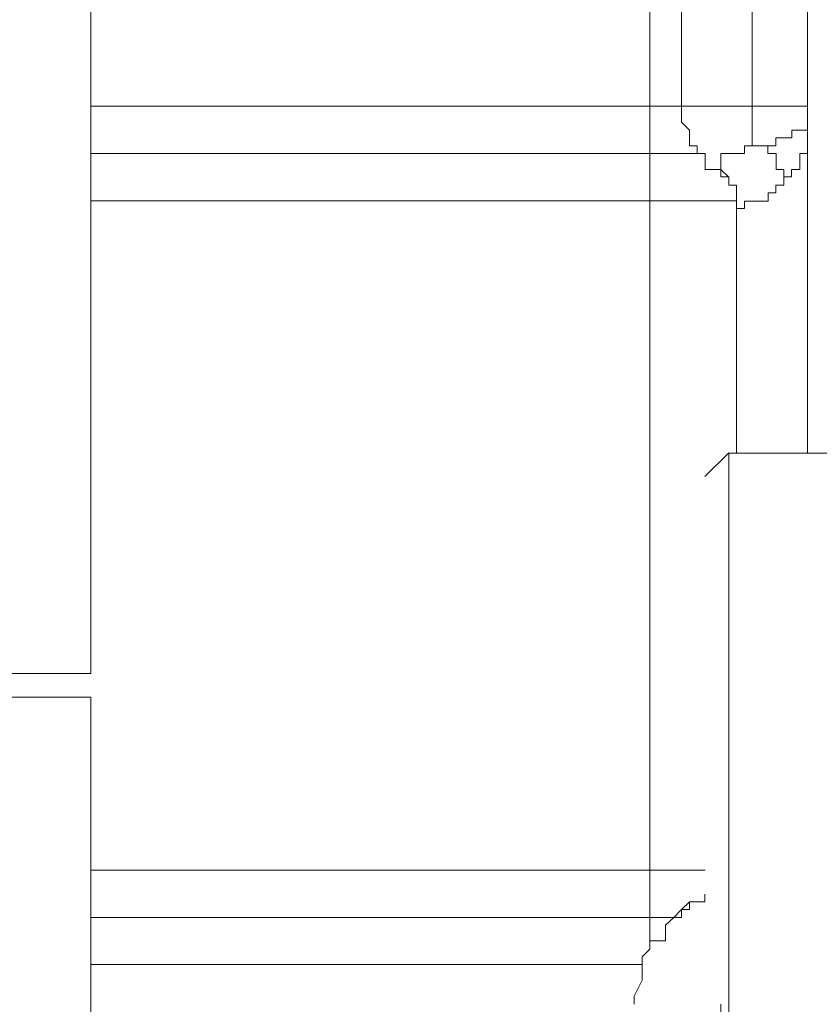
# Model space of a CAD drawing. Units: inches. Extents: x 5.8 to 23.3, y 8.2 to 20.4.
# Drawn here: x 20.1 to 20.2, y 14.9 to 15 of the extents above; entities that cross this region are included whole.
import ezdxf

# ---------------------------------------------------------------- set-up
doc = ezdxf.new("R2010")
doc.units = ezdxf.units.IN
doc.header["$MEASUREMENT"] = 0
doc.layers.add('Vrstva 1', color=7, linetype='Continuous')

msp = doc.modelspace()

# ---------------------------------------------------------------- linework, layer by layer
at = {"layer": 'Vrstva 1', "lineweight": 18}
msp.add_open_spline([(5.81549, 10.69388), (5.81549, 10.69388), (23.29856, 10.69388), (23.29856, 10.69388), (23.29856, 10.69388), (23.29856, 10.69388), (23.29856, 19.41324), (23.29856, 19.41324), (23.29856, 19.41324), (23.29856, 19.41324), (5.81549, 19.41324), (5.81549, 19.41324), (5.81549, 19.41324), (5.81549, 19.41324), (5.81549, 10.69388), (5.81549, 10.69388)], degree=3, knots=[0, 0, 0, 0, 0.25, 0.25, 0.25, 0.25, 0.5, 0.5, 0.5, 0.5, 0.75, 0.75, 0.75, 0.75, 1, 1, 1, 1], dxfattribs=at)
at = {"layer": 'Vrstva 1', "lineweight": 9}
for points in [[(20.22087, 15.39179), (20.22087, 15.39179), (20.22087, 14.92528), (20.22087, 14.92528)], [(20.20017, 14.97082), (20.20017, 14.97082), (20.20017, 15.0256), (20.20017, 15.0256)], [(20.20432, 15.02564), (20.20432, 15.02564), (20.20432, 14.97085), (20.20432, 14.97085)], [(20.21363, 15.02564), (20.21363, 15.02564), (20.21363, 14.97085), (20.21363, 14.97085)], [(20.12677, 14.89632), (20.12677, 14.89632), (20.12677, 15.0194), (20.12677, 15.0194)], [(20.20017, 14.97082), (20.20017, 14.97082), (20.12676, 14.97082), (20.12676, 14.97082)], [(20.20017, 14.97082), (20.20017, 14.97082), (20.20017, 14.96461), (20.20017, 14.96461)], [(20.20432, 14.97082), (20.20432, 14.97082), (20.20019, 14.97082), (20.20019, 14.97082)], [(20.21363, 14.97082), (20.21363, 14.97082), (20.21363, 14.9656), (20.21363, 14.9656)], [(20.21571, 14.96561), (20.21571, 14.96561), (20.21362, 14.96561), (20.21362, 14.96561)], [(20.20948, 14.96252), (20.20948, 14.96252), (20.2074, 14.96252), (20.2074, 14.96252)], [(20.20017, 14.87049), (20.20017, 14.87049), (20.20017, 14.95837), (20.20017, 14.95837)], [(20.21156, 14.95838), (20.21156, 14.95838), (20.21156, 14.92529), (20.21156, 14.92529)], [(20.20741, 14.92218), (20.20741, 14.92218), (20.21055, 14.92529), (20.21055, 14.92529)], [(20.12677, 14.89632), (20.12677, 14.89632), (19.89711, 14.89632), (19.89711, 14.89632)], [(19.89712, 14.89323), (19.89712, 14.89323), (20.12678, 14.89323), (20.12678, 14.89323)], [(20.12677, 14.89323), (20.12677, 14.89323), (20.12677, 14.77117), (20.12677, 14.77117)], [(20.13502, 14.87049), (20.13502, 14.87049), (20.12677, 14.87049), (20.12677, 14.87049)], [(20.20741, 14.87049), (20.20741, 14.87049), (20.20741, 14.87049), (20.20741, 14.87049)], [(20.20017, 14.86118), (20.20017, 14.86118), (20.20017, 14.86429), (20.20017, 14.86429)], [(20.19915, 14.85809), (20.19915, 14.85809), (20.12676, 14.85809), (20.12676, 14.85809)], [(20.20948, 14.85289), (20.20948, 14.85289), (20.20948, 14.83842), (20.20948, 14.83842)]]:
    msp.add_open_spline(points, degree=3, dxfattribs=at)
for points, knots in [([(20.20432, 14.97082), (20.20432, 14.97082), (20.20432, 14.96874), (20.20432, 14.96874), (20.20432, 14.96874), (20.20432, 14.96874), (20.20538, 14.96768), (20.20538, 14.96768), (20.20538, 14.96768), (20.20538, 14.96768), (20.20538, 14.96669), (20.20538, 14.96669), (20.20538, 14.96669), (20.20538, 14.96669), (20.20538, 14.9656), (20.20538, 14.9656), (20.20538, 14.9656), (20.20538, 14.9656), (20.2064, 14.9656), (20.2064, 14.9656), (20.2064, 14.9656), (20.2064, 14.9656), (20.2064, 14.96461), (20.2064, 14.96461), (20.2064, 14.96461), (20.2064, 14.96461), (20.20742, 14.96461), (20.20742, 14.96461), (20.20742, 14.96461), (20.20742, 14.96461), (20.20742, 14.96253), (20.20742, 14.96253)], [0, 0, 0, 0, 0.125, 0.125, 0.125, 0.125, 0.25, 0.25, 0.25, 0.25, 0.375, 0.375, 0.375, 0.375, 0.5, 0.5, 0.5, 0.5, 0.625, 0.625, 0.625, 0.625, 0.75, 0.75, 0.75, 0.75, 0.875, 0.875, 0.875, 0.875, 1, 1, 1, 1]), ([(20.22087, 14.97082), (20.22087, 14.97082), (20.21364, 14.97082), (20.21364, 14.97082), (20.21364, 14.97082), (20.21364, 14.97082), (20.20432, 14.97082), (20.20432, 14.97082)], [0, 0, 0, 0, 0.5, 0.5, 0.5, 0.5, 1, 1, 1, 1]), ([(20.21571, 14.96561), (20.21571, 14.96561), (20.21673, 14.96561), (20.21673, 14.96561), (20.21673, 14.96561), (20.21673, 14.96561), (20.21673, 14.96667), (20.21673, 14.96667), (20.21673, 14.96667), (20.21673, 14.96667), (20.21779, 14.96667), (20.21779, 14.96667), (20.21779, 14.96667), (20.21779, 14.96667), (20.21881, 14.96667), (20.21881, 14.96667), (20.21881, 14.96667), (20.21881, 14.96667), (20.21881, 14.96769), (20.21881, 14.96769), (20.21881, 14.96769), (20.21881, 14.96769), (20.21983, 14.96769), (20.21983, 14.96769), (20.21983, 14.96769), (20.21983, 14.96769), (20.22089, 14.96769), (20.22089, 14.96769)], [0, 0, 0, 0, 0.142857, 0.142857, 0.142857, 0.142857, 0.285714, 0.285714, 0.285714, 0.285714, 0.428571, 0.428571, 0.428571, 0.428571, 0.571429, 0.571429, 0.571429, 0.571429, 0.714286, 0.714286, 0.714286, 0.714286, 0.857143, 0.857143, 0.857143, 0.857143, 1, 1, 1, 1]), ([(20.21156, 14.9646), (20.21156, 14.9646), (20.21261, 14.9646), (20.21261, 14.9646), (20.21261, 14.9646), (20.21261, 14.9646), (20.21261, 14.96562), (20.21261, 14.96562), (20.21261, 14.96562), (20.21261, 14.96562), (20.21364, 14.96562), (20.21364, 14.96562), (20.21364, 14.96562), (20.21364, 14.96562), (20.21568, 14.96562), (20.21568, 14.96562), (20.21568, 14.96562), (20.21568, 14.96562), (20.21568, 14.9646), (20.21568, 14.9646), (20.21568, 14.9646), (20.21568, 14.9646), (20.21674, 14.9646), (20.21674, 14.9646), (20.21674, 14.9646), (20.21674, 14.9646), (20.21674, 14.96252), (20.21674, 14.96252), (20.21674, 14.96252), (20.21674, 14.96252), (20.21777, 14.96252), (20.21777, 14.96252), (20.21777, 14.96252), (20.21777, 14.96252), (20.21777, 14.96149), (20.21777, 14.96149)], [0, 0, 0, 0, 0.111111, 0.111111, 0.111111, 0.111111, 0.222222, 0.222222, 0.222222, 0.222222, 0.333333, 0.333333, 0.333333, 0.333333, 0.444444, 0.444444, 0.444444, 0.444444, 0.555556, 0.555556, 0.555556, 0.555556, 0.666667, 0.666667, 0.666667, 0.666667, 0.777778, 0.777778, 0.777778, 0.777778, 0.888889, 0.888889, 0.888889, 0.888889, 1, 1, 1, 1]), ([(20.22087, 14.96561), (20.22087, 14.96561), (20.22087, 14.96561), (20.22087, 14.96561), (20.22087, 14.96561), (20.22087, 14.96561), (20.22087, 14.96459), (20.22087, 14.96459), (20.22087, 14.96459), (20.22087, 14.96459), (20.21985, 14.96459), (20.21985, 14.96459), (20.21985, 14.96459), (20.21985, 14.96459), (20.21985, 14.96251), (20.21985, 14.96251), (20.21985, 14.96251), (20.21985, 14.96251), (20.21879, 14.96251), (20.21879, 14.96251), (20.21879, 14.96251), (20.21879, 14.96251), (20.21879, 14.96152), (20.21879, 14.96152), (20.21879, 14.96152), (20.21879, 14.96152), (20.21777, 14.96152), (20.21777, 14.96152)], [0, 0, 0, 0, 0.142857, 0.142857, 0.142857, 0.142857, 0.285714, 0.285714, 0.285714, 0.285714, 0.428571, 0.428571, 0.428571, 0.428571, 0.571429, 0.571429, 0.571429, 0.571429, 0.714286, 0.714286, 0.714286, 0.714286, 0.857143, 0.857143, 0.857143, 0.857143, 1, 1, 1, 1]), ([(20.12677, 14.9646), (20.12677, 14.9646), (20.13502, 14.9646), (20.13502, 14.9646), (20.13502, 14.9646), (20.13502, 14.9646), (20.14229, 14.9646), (20.14229, 14.9646), (20.14229, 14.9646), (20.14229, 14.9646), (20.14952, 14.9646), (20.14952, 14.9646), (20.14952, 14.9646), (20.14952, 14.9646), (20.15675, 14.9646), (20.15675, 14.9646), (20.15675, 14.9646), (20.15675, 14.9646), (20.16398, 14.9646), (20.16398, 14.9646), (20.16398, 14.9646), (20.16398, 14.9646), (20.17122, 14.9646), (20.17122, 14.9646), (20.17122, 14.9646), (20.17122, 14.9646), (20.17848, 14.9646), (20.17848, 14.9646), (20.17848, 14.9646), (20.17848, 14.9646), (20.18572, 14.9646), (20.18572, 14.9646), (20.18572, 14.9646), (20.18572, 14.9646), (20.19295, 14.9646), (20.19295, 14.9646), (20.19295, 14.9646), (20.19295, 14.9646), (20.20018, 14.9646), (20.20018, 14.9646), (20.20018, 14.9646), (20.20018, 14.9646), (20.20018, 14.95839), (20.20018, 14.95839)], [0, 0, 0, 0, 0.090909, 0.090909, 0.090909, 0.090909, 0.181818, 0.181818, 0.181818, 0.181818, 0.272727, 0.272727, 0.272727, 0.272727, 0.363636, 0.363636, 0.363636, 0.363636, 0.454545, 0.454545, 0.454545, 0.454545, 0.545455, 0.545455, 0.545455, 0.545455, 0.636364, 0.636364, 0.636364, 0.636364, 0.727273, 0.727273, 0.727273, 0.727273, 0.818182, 0.818182, 0.818182, 0.818182, 0.909091, 0.909091, 0.909091, 0.909091, 1, 1, 1, 1]), ([(20.20741, 14.9646), (20.20741, 14.9646), (20.20741, 14.9646), (20.20741, 14.9646), (20.20741, 14.9646), (20.20741, 14.9646), (20.20639, 14.9646), (20.20639, 14.9646), (20.20639, 14.9646), (20.20639, 14.9646), (20.20537, 14.9646), (20.20537, 14.9646), (20.20537, 14.9646), (20.20537, 14.9646), (20.20431, 14.9646), (20.20431, 14.9646), (20.20431, 14.9646), (20.20431, 14.9646), (20.20332, 14.9646), (20.20332, 14.9646), (20.20332, 14.9646), (20.20332, 14.9646), (20.20223, 14.9646), (20.20223, 14.9646), (20.20223, 14.9646), (20.20223, 14.9646), (20.20018, 14.9646), (20.20018, 14.9646)], [0, 0, 0, 0, 0.142857, 0.142857, 0.142857, 0.142857, 0.285714, 0.285714, 0.285714, 0.285714, 0.428571, 0.428571, 0.428571, 0.428571, 0.571429, 0.571429, 0.571429, 0.571429, 0.714286, 0.714286, 0.714286, 0.714286, 0.857143, 0.857143, 0.857143, 0.857143, 1, 1, 1, 1]), ([(20.20741, 14.96252), (20.20741, 14.96252), (20.20741, 14.96252), (20.20741, 14.96252), (20.20741, 14.96252), (20.20741, 14.96252), (20.20949, 14.96252), (20.20949, 14.96252), (20.20949, 14.96252), (20.20949, 14.96252), (20.20949, 14.9646), (20.20949, 14.9646), (20.20949, 14.9646), (20.20949, 14.9646), (20.21055, 14.9646), (20.21055, 14.9646), (20.21055, 14.9646), (20.21055, 14.9646), (20.21154, 14.9646), (20.21154, 14.9646)], [0, 0, 0, 0, 0.2, 0.2, 0.2, 0.2, 0.4, 0.4, 0.4, 0.4, 0.6, 0.6, 0.6, 0.6, 0.8, 0.8, 0.8, 0.8, 1, 1, 1, 1]), ([(20.21156, 14.95838), (20.21156, 14.95838), (20.21156, 14.95838), (20.21156, 14.95838), (20.21156, 14.95838), (20.21156, 14.95838), (20.21156, 14.95944), (20.21156, 14.95944), (20.21156, 14.95944), (20.21156, 14.95944), (20.21156, 14.96046), (20.21156, 14.96046), (20.21156, 14.96046), (20.21156, 14.96046), (20.21053, 14.96046), (20.21053, 14.96046), (20.21053, 14.96046), (20.21053, 14.96046), (20.21053, 14.96152), (20.21053, 14.96152), (20.21053, 14.96152), (20.21053, 14.96152), (20.20948, 14.96152), (20.20948, 14.96152), (20.20948, 14.96152), (20.20948, 14.96152), (20.20948, 14.96251), (20.20948, 14.96251), (20.20948, 14.96251), (20.20948, 14.96251), (20.20743, 14.96251), (20.20743, 14.96251), (20.20743, 14.96251), (20.20743, 14.96251), (20.20743, 14.96459), (20.20743, 14.96459)], [0, 0, 0, 0, 0.111111, 0.111111, 0.111111, 0.111111, 0.222222, 0.222222, 0.222222, 0.222222, 0.333333, 0.333333, 0.333333, 0.333333, 0.444444, 0.444444, 0.444444, 0.444444, 0.555556, 0.555556, 0.555556, 0.555556, 0.666667, 0.666667, 0.666667, 0.666667, 0.777778, 0.777778, 0.777778, 0.777778, 0.888889, 0.888889, 0.888889, 0.888889, 1, 1, 1, 1]), ([(20.20948, 14.96252), (20.20948, 14.96252), (20.20948, 14.96252), (20.20948, 14.96252), (20.20948, 14.96252), (20.20948, 14.96252), (20.21054, 14.9615), (20.21054, 14.9615), (20.21054, 14.9615), (20.21054, 14.9615), (20.21054, 14.96044), (20.21054, 14.96044), (20.21054, 14.96044), (20.21054, 14.96044), (20.21156, 14.96044), (20.21156, 14.96044), (20.21156, 14.96044), (20.21156, 14.96044), (20.21156, 14.95942), (20.21156, 14.95942), (20.21156, 14.95942), (20.21156, 14.95942), (20.21156, 14.9584), (20.21156, 14.9584), (20.21156, 14.9584), (20.21156, 14.9584), (20.21156, 14.95734), (20.21156, 14.95734)], [0, 0, 0, 0, 0.142857, 0.142857, 0.142857, 0.142857, 0.285714, 0.285714, 0.285714, 0.285714, 0.428571, 0.428571, 0.428571, 0.428571, 0.571429, 0.571429, 0.571429, 0.571429, 0.714286, 0.714286, 0.714286, 0.714286, 0.857143, 0.857143, 0.857143, 0.857143, 1, 1, 1, 1]), ([(20.21778, 14.9615), (20.21778, 14.9615), (20.21778, 14.96045), (20.21778, 14.96045), (20.21778, 14.96045), (20.21778, 14.96045), (20.21672, 14.96045), (20.21672, 14.96045), (20.21672, 14.96045), (20.21672, 14.96045), (20.21672, 14.95942), (20.21672, 14.95942), (20.21672, 14.95942), (20.21672, 14.95942), (20.21569, 14.95942), (20.21569, 14.95942), (20.21569, 14.95942), (20.21569, 14.95942), (20.21569, 14.95836), (20.21569, 14.95836), (20.21569, 14.95836), (20.21569, 14.95836), (20.21365, 14.95836), (20.21365, 14.95836), (20.21365, 14.95836), (20.21365, 14.95836), (20.21259, 14.95836), (20.21259, 14.95836), (20.21259, 14.95836), (20.21259, 14.95836), (20.21259, 14.95738), (20.21259, 14.95738), (20.21259, 14.95738), (20.21259, 14.95738), (20.21157, 14.95738), (20.21157, 14.95738)], [0, 0, 0, 0, 0.111111, 0.111111, 0.111111, 0.111111, 0.222222, 0.222222, 0.222222, 0.222222, 0.333333, 0.333333, 0.333333, 0.333333, 0.444444, 0.444444, 0.444444, 0.444444, 0.555556, 0.555556, 0.555556, 0.555556, 0.666667, 0.666667, 0.666667, 0.666667, 0.777778, 0.777778, 0.777778, 0.777778, 0.888889, 0.888889, 0.888889, 0.888889, 1, 1, 1, 1]), ([(20.20017, 14.95838), (20.20017, 14.95838), (20.19294, 14.95838), (20.19294, 14.95838), (20.19294, 14.95838), (20.19294, 14.95838), (20.18571, 14.95838), (20.18571, 14.95838), (20.18571, 14.95838), (20.18571, 14.95838), (20.17844, 14.95838), (20.17844, 14.95838), (20.17844, 14.95838), (20.17844, 14.95838), (20.17121, 14.95838), (20.17121, 14.95838), (20.17121, 14.95838), (20.17121, 14.95838), (20.16398, 14.95838), (20.16398, 14.95838), (20.16398, 14.95838), (20.16398, 14.95838), (20.15675, 14.95838), (20.15675, 14.95838), (20.15675, 14.95838), (20.15675, 14.95838), (20.14951, 14.95838), (20.14951, 14.95838), (20.14951, 14.95838), (20.14951, 14.95838), (20.14228, 14.95838), (20.14228, 14.95838), (20.14228, 14.95838), (20.14228, 14.95838), (20.13501, 14.95838), (20.13501, 14.95838), (20.13501, 14.95838), (20.13501, 14.95838), (20.12676, 14.95838), (20.12676, 14.95838)], [0, 0, 0, 0, 0.1, 0.1, 0.1, 0.1, 0.2, 0.2, 0.2, 0.2, 0.3, 0.3, 0.3, 0.3, 0.4, 0.4, 0.4, 0.4, 0.5, 0.5, 0.5, 0.5, 0.6, 0.6, 0.6, 0.6, 0.7, 0.7, 0.7, 0.7, 0.8, 0.8, 0.8, 0.8, 0.9, 0.9, 0.9, 0.9, 1, 1, 1, 1]), ([(20.21156, 14.95838), (20.21156, 14.95838), (20.21156, 14.95838), (20.21156, 14.95838), (20.21156, 14.95838), (20.21156, 14.95838), (20.21053, 14.95838), (20.21053, 14.95838), (20.21053, 14.95838), (20.21053, 14.95838), (20.20948, 14.95838), (20.20948, 14.95838), (20.20948, 14.95838), (20.20948, 14.95838), (20.20743, 14.95838), (20.20743, 14.95838), (20.20743, 14.95838), (20.20743, 14.95838), (20.20637, 14.95838), (20.20637, 14.95838), (20.20637, 14.95838), (20.20637, 14.95838), (20.20538, 14.95838), (20.20538, 14.95838), (20.20538, 14.95838), (20.20538, 14.95838), (20.20432, 14.95838), (20.20432, 14.95838), (20.20432, 14.95838), (20.20432, 14.95838), (20.2033, 14.95838), (20.2033, 14.95838), (20.2033, 14.95838), (20.2033, 14.95838), (20.20224, 14.95838), (20.20224, 14.95838), (20.20224, 14.95838), (20.20224, 14.95838), (20.2002, 14.95838), (20.2002, 14.95838)], [0, 0, 0, 0, 0.1, 0.1, 0.1, 0.1, 0.2, 0.2, 0.2, 0.2, 0.3, 0.3, 0.3, 0.3, 0.4, 0.4, 0.4, 0.4, 0.5, 0.5, 0.5, 0.5, 0.6, 0.6, 0.6, 0.6, 0.7, 0.7, 0.7, 0.7, 0.8, 0.8, 0.8, 0.8, 0.9, 0.9, 0.9, 0.9, 1, 1, 1, 1]), ([(20.21156, 14.95736), (20.21156, 14.95736), (20.21156, 14.95736), (20.21156, 14.95736), (20.21156, 14.95736), (20.21156, 14.95736), (20.21156, 14.95838), (20.21156, 14.95838)], [0, 0, 0, 0, 0.5, 0.5, 0.5, 0.5, 1, 1, 1, 1]), ([(20.21054, 14.83739), (20.21054, 14.83739), (20.21054, 14.92527), (20.21054, 14.92527), (20.21054, 14.92527), (20.21054, 14.92527), (20.24776, 14.92527), (20.24776, 14.92527), (20.24776, 14.92527), (20.24776, 14.92527), (20.24776, 14.83739), (20.24776, 14.83739)], [0, 0, 0, 0, 0.333333, 0.333333, 0.333333, 0.333333, 0.666667, 0.666667, 0.666667, 0.666667, 1, 1, 1, 1]), ([(20.13502, 14.87049), (20.13502, 14.87049), (20.14226, 14.87049), (20.14226, 14.87049), (20.14226, 14.87049), (20.14226, 14.87049), (20.14949, 14.87049), (20.14949, 14.87049), (20.14949, 14.87049), (20.14949, 14.87049), (20.15676, 14.87049), (20.15676, 14.87049), (20.15676, 14.87049), (20.15676, 14.87049), (20.16399, 14.87049), (20.16399, 14.87049), (20.16399, 14.87049), (20.16399, 14.87049), (20.17122, 14.87049), (20.17122, 14.87049), (20.17122, 14.87049), (20.17122, 14.87049), (20.17845, 14.87049), (20.17845, 14.87049), (20.17845, 14.87049), (20.17845, 14.87049), (20.18568, 14.87049), (20.18568, 14.87049), (20.18568, 14.87049), (20.18568, 14.87049), (20.19292, 14.87049), (20.19292, 14.87049), (20.19292, 14.87049), (20.19292, 14.87049), (20.20018, 14.87049), (20.20018, 14.87049)], [0, 0, 0, 0, 0.111111, 0.111111, 0.111111, 0.111111, 0.222222, 0.222222, 0.222222, 0.222222, 0.333333, 0.333333, 0.333333, 0.333333, 0.444444, 0.444444, 0.444444, 0.444444, 0.555556, 0.555556, 0.555556, 0.555556, 0.666667, 0.666667, 0.666667, 0.666667, 0.777778, 0.777778, 0.777778, 0.777778, 0.888889, 0.888889, 0.888889, 0.888889, 1, 1, 1, 1]), ([(20.20224, 14.86427), (20.20224, 14.86427), (20.20016, 14.86427), (20.20016, 14.86427), (20.20016, 14.86427), (20.20016, 14.86427), (20.20016, 14.87048), (20.20016, 14.87048)], [0, 0, 0, 0, 0.5, 0.5, 0.5, 0.5, 1, 1, 1, 1]), ([(20.20017, 14.87049), (20.20017, 14.87049), (20.20017, 14.87049), (20.20017, 14.87049), (20.20017, 14.87049), (20.20017, 14.87049), (20.20225, 14.87049), (20.20225, 14.87049), (20.20225, 14.87049), (20.20225, 14.87049), (20.20331, 14.87049), (20.20331, 14.87049)], [0, 0, 0, 0, 0.333333, 0.333333, 0.333333, 0.333333, 0.666667, 0.666667, 0.666667, 0.666667, 1, 1, 1, 1]), ([(20.2033, 14.87049), (20.2033, 14.87049), (20.2033, 14.87049), (20.2033, 14.87049), (20.2033, 14.87049), (20.2033, 14.87049), (20.20432, 14.87049), (20.20432, 14.87049)], [0, 0, 0, 0, 0.5, 0.5, 0.5, 0.5, 1, 1, 1, 1]), ([(20.20432, 14.87049), (20.20432, 14.87049), (20.20432, 14.87049), (20.20432, 14.87049), (20.20432, 14.87049), (20.20432, 14.87049), (20.20538, 14.87049), (20.20538, 14.87049)], [0, 0, 0, 0, 0.5, 0.5, 0.5, 0.5, 1, 1, 1, 1]), ([(20.20537, 14.87049), (20.20537, 14.87049), (20.20537, 14.87049), (20.20537, 14.87049), (20.20537, 14.87049), (20.20537, 14.87049), (20.2064, 14.87049), (20.2064, 14.87049), (20.2064, 14.87049), (20.2064, 14.87049), (20.20742, 14.87049), (20.20742, 14.87049)], [0, 0, 0, 0, 0.333333, 0.333333, 0.333333, 0.333333, 0.666667, 0.666667, 0.666667, 0.666667, 1, 1, 1, 1]), ([(20.20741, 14.86736), (20.20741, 14.86736), (20.20741, 14.86736), (20.20741, 14.86736), (20.20741, 14.86736), (20.20741, 14.86736), (20.20741, 14.86634), (20.20741, 14.86634), (20.20741, 14.86634), (20.20741, 14.86634), (20.20639, 14.86634), (20.20639, 14.86634), (20.20639, 14.86634), (20.20639, 14.86634), (20.20537, 14.86634), (20.20537, 14.86634), (20.20537, 14.86634), (20.20537, 14.86634), (20.20537, 14.86532), (20.20537, 14.86532), (20.20537, 14.86532), (20.20537, 14.86532), (20.20431, 14.86532), (20.20431, 14.86532), (20.20431, 14.86532), (20.20431, 14.86532), (20.20431, 14.86426), (20.20431, 14.86426), (20.20431, 14.86426), (20.20431, 14.86426), (20.20332, 14.86426), (20.20332, 14.86426), (20.20332, 14.86426), (20.20332, 14.86426), (20.20223, 14.86327), (20.20223, 14.86327), (20.20223, 14.86327), (20.20223, 14.86327), (20.20223, 14.86119), (20.20223, 14.86119), (20.20223, 14.86119), (20.20223, 14.86119), (20.20018, 14.86119), (20.20018, 14.86119), (20.20018, 14.86119), (20.20018, 14.86119), (20.20018, 14.86013), (20.20018, 14.86013), (20.20018, 14.86013), (20.20018, 14.86013), (20.19916, 14.85911), (20.19916, 14.85911), (20.19916, 14.85911), (20.19916, 14.85911), (20.19916, 14.85809), (20.19916, 14.85809), (20.19916, 14.85809), (20.19916, 14.85809), (20.19916, 14.85703), (20.19916, 14.85703), (20.19916, 14.85703), (20.19916, 14.85703), (20.19916, 14.85604), (20.19916, 14.85604), (20.19916, 14.85604), (20.19916, 14.85604), (20.19813, 14.85396), (20.19813, 14.85396), (20.19813, 14.85396), (20.19813, 14.85396), (20.19813, 14.8529), (20.19813, 14.8529)], [0, 0, 0, 0, 0.055556, 0.055556, 0.055556, 0.055556, 0.111111, 0.111111, 0.111111, 0.111111, 0.166667, 0.166667, 0.166667, 0.166667, 0.222222, 0.222222, 0.222222, 0.222222, 0.277778, 0.277778, 0.277778, 0.277778, 0.333333, 0.333333, 0.333333, 0.333333, 0.388889, 0.388889, 0.388889, 0.388889, 0.444444, 0.444444, 0.444444, 0.444444, 0.5, 0.5, 0.5, 0.5, 0.555556, 0.555556, 0.555556, 0.555556, 0.611111, 0.611111, 0.611111, 0.611111, 0.666667, 0.666667, 0.666667, 0.666667, 0.722222, 0.722222, 0.722222, 0.722222, 0.777778, 0.777778, 0.777778, 0.777778, 0.833333, 0.833333, 0.833333, 0.833333, 0.888889, 0.888889, 0.888889, 0.888889, 0.944444, 0.944444, 0.944444, 0.944444, 1, 1, 1, 1]), ([(20.20741, 14.86736), (20.20741, 14.86736), (20.20741, 14.86634), (20.20741, 14.86634), (20.20741, 14.86634), (20.20741, 14.86634), (20.20639, 14.86634), (20.20639, 14.86634), (20.20639, 14.86634), (20.20639, 14.86634), (20.20537, 14.86634), (20.20537, 14.86634), (20.20537, 14.86634), (20.20537, 14.86634), (20.20431, 14.86532), (20.20431, 14.86532), (20.20431, 14.86532), (20.20431, 14.86532), (20.20332, 14.86426), (20.20332, 14.86426)], [0, 0, 0, 0, 0.2, 0.2, 0.2, 0.2, 0.4, 0.4, 0.4, 0.4, 0.6, 0.6, 0.6, 0.6, 0.8, 0.8, 0.8, 0.8, 1, 1, 1, 1]), ([(20.20017, 14.86427), (20.20017, 14.86427), (20.19294, 14.86427), (20.19294, 14.86427), (20.19294, 14.86427), (20.19294, 14.86427), (20.18571, 14.86427), (20.18571, 14.86427), (20.18571, 14.86427), (20.18571, 14.86427), (20.17844, 14.86427), (20.17844, 14.86427), (20.17844, 14.86427), (20.17844, 14.86427), (20.17121, 14.86427), (20.17121, 14.86427), (20.17121, 14.86427), (20.17121, 14.86427), (20.16398, 14.86427), (20.16398, 14.86427), (20.16398, 14.86427), (20.16398, 14.86427), (20.15675, 14.86427), (20.15675, 14.86427), (20.15675, 14.86427), (20.15675, 14.86427), (20.14951, 14.86427), (20.14951, 14.86427), (20.14951, 14.86427), (20.14951, 14.86427), (20.14228, 14.86427), (20.14228, 14.86427), (20.14228, 14.86427), (20.14228, 14.86427), (20.13501, 14.86427), (20.13501, 14.86427), (20.13501, 14.86427), (20.13501, 14.86427), (20.12676, 14.86427), (20.12676, 14.86427)], [0, 0, 0, 0, 0.1, 0.1, 0.1, 0.1, 0.2, 0.2, 0.2, 0.2, 0.3, 0.3, 0.3, 0.3, 0.4, 0.4, 0.4, 0.4, 0.5, 0.5, 0.5, 0.5, 0.6, 0.6, 0.6, 0.6, 0.7, 0.7, 0.7, 0.7, 0.8, 0.8, 0.8, 0.8, 0.9, 0.9, 0.9, 0.9, 1, 1, 1, 1]), ([(20.2033, 14.86427), (20.2033, 14.86427), (20.2033, 14.86427), (20.2033, 14.86427), (20.2033, 14.86427), (20.2033, 14.86427), (20.20224, 14.86427), (20.20224, 14.86427)], [0, 0, 0, 0, 0.5, 0.5, 0.5, 0.5, 1, 1, 1, 1])]:
    msp.add_open_spline(points, degree=3, knots=knots, dxfattribs=at)

doc.saveas('drawing.dxf')
